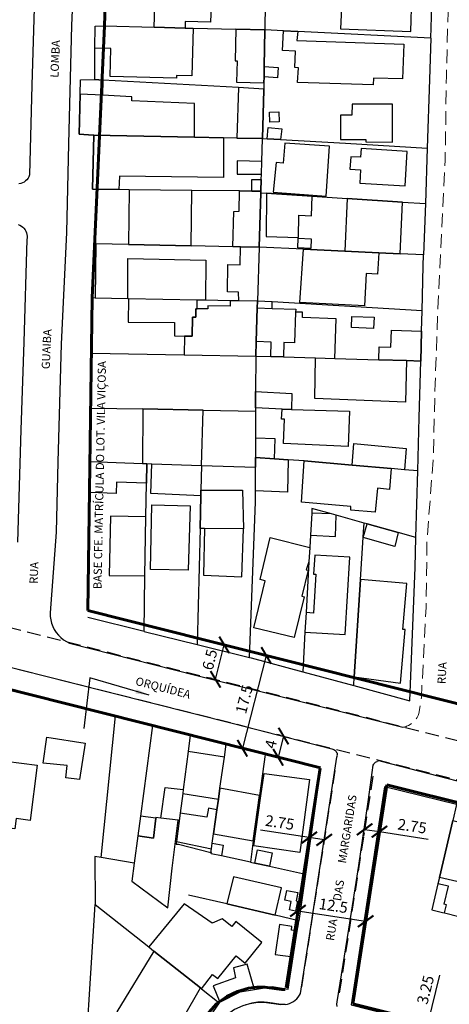
# Model space of a CAD drawing. Units: millimetres. Extents: x 287666 to 290365, y 1666020 to 1668931.
# Drawn here: x 289092 to 289171, y 1666874 to 1667054 of the extents above; entities that cross this region are included whole.
import ezdxf

# ---------------------------------------------------------------- set-up
doc = ezdxf.new("R2010")
doc.units = ezdxf.units.MM
doc.header["$MEASUREMENT"] = 0
doc.header["$PDMODE"] = 2
doc.header["$PDSIZE"] = 2
doc.linetypes.add('DASHED2', pattern=[0.375, 0.25, -0.125])
doc.linetypes.add('HIDDEN', pattern=[0.375, 0.25, -0.125])
for name, color, linetype in [('_cotas', 7, 'Continuous'), ('_meio fio', 7, 'DASHED2'), ('Cerca', 8, 'Cerca'), ('Edificacoes', 2, 'Continuous'), ('Muro_Grade', 8, 'Continuous'), ('Topon_de_Vias', 7, 'Continuous')]:
    doc.layers.add(name, color=color, linetype=linetype)
for name, color, linetype, lineweight in [('_traçado por meio fio', 7, 'Continuous', 60), ('_traçado viário outros', 7, 'Continuous', 60), ('Nao_Pavimentada_S_Mfio', 10, 'HIDDEN', 15), ('Pavimentacao_Asfaltica_Mfio', 10, 'Continuous', 30), ('Pavimentacao_Nao_Asfaltica_Mfio', 10, 'Continuous', 30)]:
    doc.layers.add(name, color=color, linetype=linetype, lineweight=lineweight)
doc.styles.add('Arial', font='arial.ttf', dxfattribs={"height": 1.5})
doc.styles.get("Standard").update_dxf_attribs({"font": 'arial.ttf'})
doc.linetypes.add('Cerca', pattern='A,10,0,["X",Standard,S=1,R=0,X=0,Y=-0.5],0.1', length=10.1)
doc.dimstyles.new('AEROS UPV', dxfattribs={"dimtxt": 2, "dimasz": 2.5, "dimexe": 1.25, "dimexo": 0.625, "dimtad": 1, "dimdsep": 46, "dimtxsty": 'Standard', "dimblk": 'ARCHTICK', "dimcen": 2.5, "dimadec": 0, "dimazin": 0, "dimtfac": 1, "dimtmove": 0, "dimatfit": 3, "dimfxl": 1, "dimtzin": 0, "dimarcsym": 0})

# ---------------------------------------------------------------- blocks, each defined once
blk = doc.blocks.new('_ArchTick')
at = {"color": 0, "linetype": 'Continuous', "const_width": 0.15}
blk.add_lwpolyline([(-0.5, -0.5), (0.5, 0.5)], dxfattribs=at)
blk = doc.blocks.new('*D452')
at = {"layer": '_cotas', "color": 0, "lineweight": -2, "transparency": 16777216}
for p, q in [((289129.09, 1666940.02), (289128.49, 1666940.17)), ((289128.11, 1666933.56), (289129.7, 1666939.86)), ((289127.5, 1666933.71), (289126.9, 1666933.87))]:
    blk.add_line(p, q, dxfattribs=at)
at = {"layer": 'Defpoints', "color": 0, "transparency": 16777216}
for p in [(289129.7, 1666939.86), (289129.7, 1666939.86), (289128.11, 1666933.56)]:
    blk.add_point(p, dxfattribs=at)
at = {"layer": '_cotas', "color": 0, "lineweight": -2, "transparency": 16777216, "xscale": 2.5, "yscale": 2.5, "zscale": 2.5}
for p, rotation in [((289129.7, 1666939.86), 75.83076155063056), ((289128.11, 1666933.56), 255.8307615506306)]:
    blk.add_blockref('_ArchTick', p, dxfattribs=dict(at, rotation=rotation))
at = {"layer": '_cotas', "color": 0, "transparency": 16777216, "insert": (289127.31, 1666937.11), "char_height": 2, "attachment_point": 5, "rotation": 75.8308}
blk.add_mtext('6.5', dxfattribs=at)
blk = doc.blocks.new('*D453')
at = {"layer": '_cotas', "color": 0, "lineweight": -2, "transparency": 16777216}
for p, q in [((289139.92, 1666923.36), (289139.31, 1666923.51)), ((289140.52, 1666923.21), (289139.54, 1666919.33)), ((289138.94, 1666919.48), (289138.33, 1666919.63))]:
    blk.add_line(p, q, dxfattribs=at)
at = {"layer": 'Defpoints', "color": 0, "transparency": 16777216}
for p in [(289140.52, 1666923.21), (289139.54, 1666919.33), (289139.54, 1666919.33)]:
    blk.add_point(p, dxfattribs=at)
at = {"layer": '_cotas', "color": 0, "lineweight": -2, "transparency": 16777216, "xscale": 2.5, "yscale": 2.5, "zscale": 2.5}
for p, rotation in [((289140.52, 1666923.21), 75.83076155095316), ((289139.54, 1666919.33), 255.8307615509531)]:
    blk.add_blockref('_ArchTick', p, dxfattribs=dict(at, rotation=rotation))
at = {"layer": '_cotas', "color": 0, "transparency": 16777216, "insert": (289138.46, 1666921.66), "char_height": 2, "attachment_point": 5, "rotation": 75.8308}
blk.add_mtext('4', dxfattribs=at)
blk = doc.blocks.new('*D454')
at = {"layer": '_cotas', "color": 0, "lineweight": -2, "transparency": 16777216}
for p, q in [((289136.77, 1666938.08), (289136.16, 1666938.24)), ((289137.37, 1666937.93), (289133.01, 1666920.98)), ((289132.4, 1666921.13), (289131.8, 1666921.29))]:
    blk.add_line(p, q, dxfattribs=at)
at = {"layer": 'Defpoints', "color": 0, "transparency": 16777216}
for p in [(289137.37, 1666937.93), (289133.01, 1666920.98), (289133.01, 1666920.98)]:
    blk.add_point(p, dxfattribs=at)
at = {"layer": '_cotas', "color": 0, "lineweight": -2, "transparency": 16777216, "xscale": 2.5, "yscale": 2.5, "zscale": 2.5}
for p, rotation in [((289137.37, 1666937.93), 75.56316031823316), ((289133.01, 1666920.98), 255.5631603182331)]:
    blk.add_blockref('_ArchTick', p, dxfattribs=dict(at, rotation=rotation))
at = {"layer": '_cotas', "color": 0, "transparency": 16777216, "insert": (289133.6, 1666929.86), "char_height": 2, "attachment_point": 5, "rotation": 75.5632}
blk.add_mtext('17.5', dxfattribs=at)
blk = doc.blocks.new('*D702')
at = {"layer": '_cotas', "color": 0, "lineweight": -2, "transparency": 16777216}
for p, q in [((289143.17, 1666891.35), (289142.97, 1666890.06)), ((289143.16, 1666891.29), (289155.52, 1666889.38)), ((289155.53, 1666889.44), (289155.33, 1666888.15))]:
    blk.add_line(p, q, dxfattribs=at)
at = {"layer": 'Defpoints', "color": 0, "transparency": 16777216}
for p in [(289143.27, 1666891.97), (289155.62, 1666890.06), (289155.52, 1666889.38)]:
    blk.add_point(p, dxfattribs=at)
at = {"layer": '_cotas', "color": 0, "lineweight": -2, "transparency": 16777216, "xscale": 2.5, "yscale": 2.5, "zscale": 2.5}
for p, rotation in [((289143.16, 1666891.29), 171.2093658190817), ((289155.52, 1666889.38), 351.2093658190816)]:
    blk.add_blockref('_ArchTick', p, dxfattribs=dict(at, rotation=rotation))
at = {"layer": '_cotas', "color": 0, "transparency": 16777216, "insert": (289149.59, 1666891.97), "char_height": 2, "attachment_point": 5, "rotation": 351.2094}
blk.add_mtext('12.5', dxfattribs=at)
blk = doc.blocks.new('*D703')
at = {"layer": '_cotas', "color": 0, "lineweight": -2, "transparency": 16777216}
for p, q in [((289155.33, 1666906.17), (289158.05, 1666905.75)), ((289158.05, 1666905.75), (289166.94, 1666904.38)), ((289155.23, 1666905.55), (289155.14, 1666904.94)), ((289157.95, 1666905.13), (289157.86, 1666904.52))]:
    blk.add_line(p, q, dxfattribs=at)
at = {"layer": 'Defpoints', "color": 0, "transparency": 16777216}
for p in [(289155.33, 1666906.17), (289158.05, 1666905.75), (289158.05, 1666905.75)]:
    blk.add_point(p, dxfattribs=at)
at = {"layer": '_cotas', "color": 0, "lineweight": -2, "transparency": 16777216, "xscale": 2.5, "yscale": 2.5, "zscale": 2.5}
for p, rotation in [((289155.33, 1666906.17), 171.2093658203345), ((289158.05, 1666905.75), 351.2093658203344)]:
    blk.add_blockref('_ArchTick', p, dxfattribs=dict(at, rotation=rotation))
at = {"layer": '_cotas', "color": 0, "transparency": 16777216, "insert": (289163.98, 1666906.5), "char_height": 2, "attachment_point": 5, "rotation": 351.2094}
blk.add_mtext('2.75', dxfattribs=at)
blk = doc.blocks.new('*D704')
at = {"layer": '_cotas', "color": 0, "lineweight": -2, "transparency": 16777216}
for p, q in [((289145.23, 1666904.67), (289136.34, 1666906.04)), ((289145.33, 1666905.28), (289145.42, 1666905.9)), ((289147.95, 1666904.25), (289145.23, 1666904.67)), ((289148.04, 1666904.86), (289148.14, 1666905.48))]:
    blk.add_line(p, q, dxfattribs=at)
at = {"layer": 'Defpoints', "color": 0, "transparency": 16777216}
for p in [(289145.23, 1666904.67), (289145.23, 1666904.67), (289147.95, 1666904.25)]:
    blk.add_point(p, dxfattribs=at)
at = {"layer": '_cotas', "color": 0, "lineweight": -2, "transparency": 16777216, "xscale": 2.5, "yscale": 2.5, "zscale": 2.5}
for p, rotation in [((289145.23, 1666904.67), 171.2093658207051), ((289147.95, 1666904.25), 351.2093658207052)]:
    blk.add_blockref('_ArchTick', p, dxfattribs=dict(at, rotation=rotation))
at = {"layer": '_cotas', "color": 0, "transparency": 16777216, "insert": (289139.8, 1666907.17), "char_height": 2, "attachment_point": 5, "rotation": 351.2094}
blk.add_mtext('2.75', dxfattribs=at)
blk = doc.blocks.new('*D709')
at = {"layer": '_cotas', "color": 0, "lineweight": -2, "transparency": 16777216}
for p, q in [((289166.91, 1666870.84), (289169.08, 1666879.53)), ((289166.3, 1666871), (289165.69, 1666871.15)), ((289166.12, 1666867.69), (289166.91, 1666870.84)), ((289165.51, 1666867.84), (289164.9, 1666868))]:
    blk.add_line(p, q, dxfattribs=at)
at = {"layer": 'Defpoints', "color": 0, "transparency": 16777216}
for p in [(289166.91, 1666870.84), (289166.91, 1666870.84), (289166.12, 1666867.69)]:
    blk.add_point(p, dxfattribs=at)
at = {"layer": '_cotas', "color": 0, "lineweight": -2, "transparency": 16777216, "xscale": 2.5, "yscale": 2.5, "zscale": 2.5}
for p, rotation in [((289166.91, 1666870.84), 75.93283546559925), ((289166.12, 1666867.69), 255.9328354655993)]:
    blk.add_blockref('_ArchTick', p, dxfattribs=dict(at, rotation=rotation))
at = {"layer": '_cotas', "color": 0, "transparency": 16777216, "insert": (289166.7, 1666876.8), "char_height": 2, "attachment_point": 5, "rotation": 75.9328}
blk.add_mtext('3.25', dxfattribs=at)

msp = doc.modelspace()

# ---------------------------------------------------------------- linework, layer by layer
at = {"layer": '_meio fio', "ltscale": 10}
for p, q in [((289090.107, 1666943.154), (289499.445, 1666839.809)), ((289088.394, 1666936.367), (289497.732, 1666833.022)), ((289149.91, 1666916.925), (289143.702, 1666876.783)), ((289156.828, 1666915.855), (289150.62, 1666875.713))]:
    msp.add_line(p, q, dxfattribs=at)
msp.add_lwpolyline([(289140.831, 1666874.199), (289140.03, 1666874.199), (289138.5, 1666874.404), (289137.596, 1666874.525), (289136.969, 1666874.609), (289135.849, 1666874.599), (289134.728, 1666874.449), (289133.103, 1666873.964), (289131.577, 1666873.238), (289130.133, 1666872.218), (289129.056, 1666870.997), (289128.416, 1666870.077), (289127.465, 1666868.026), (289127.065, 1666863.212), (289124.504, 1666829.351), (289123.236, 1666816.814), (289120.539, 1666780.776), (289118.442, 1666751.525)], dxfattribs=at)
at = {"layer": '_traçado por meio fio'}
for p, q in [((289104.779, 1666946.154), (289496.702, 1666847.206)), ((289087.415, 1666932.489), (289147.259, 1666917.38)), ((289159.373, 1666914.322), (289307.731, 1666876.866))]:
    msp.add_line(p, q, dxfattribs=at)
at = {"layer": '_traçado viário outros'}
for p, q in [((289147.192, 1666917.345), (289140.984, 1666877.203)), ((289159.373, 1666914.322), (289153.181, 1666874.283))]:
    msp.add_line(p, q, dxfattribs=at)
for points in [[(289131.436, 1667221.949), (289123.948, 1667210.798), (289123.314, 1667210.011), (289112.579, 1667192.154), (289111.669, 1667182.19), (289110.168, 1667122.587), (289107.808, 1667052.899), (289105.607, 1667003.22), (289104.785, 1666946.152)], [(289140.831, 1666876.949), (289140.214, 1666876.949), (289138.865, 1666877.129), (289137.962, 1666877.25), (289137.14, 1666877.361), (289135.653, 1666877.347), (289134.149, 1666877.146), (289132.113, 1666876.538), (289130.183, 1666875.621), (289128.283, 1666874.278), (289126.889, 1666872.698), (289126.021, 1666871.451), (289124.765, 1666868.74), (289124.323, 1666863.429), (289121.765, 1666829.593), (289120.496, 1666817.055), (289117.796, 1666780.977), (289114.869, 1666740.148)]]:
    msp.add_lwpolyline(points, dxfattribs=at)
msp.add_lwpolyline([(289153.181, 1666874.283), (289172.409, 1666869.465), (289191.68, 1666864.707), (289235.588, 1666853.432), (289247.777, 1666850.41), (289253.571, 1666848.607), (289259.247, 1666846.128), (289269.932, 1666839.647), (289287.223, 1666829.095), (289294.938, 1666824.452, 0.5665842), (289297.966, 1666826.064), (289298.466, 1666835.921), (289298.684, 1666840.231), (289299.506, 1666843.56), (289301.713, 1666852.531), (289306.408, 1666871.812), (289307.731, 1666876.866)], format="xyb", dxfattribs=at)
at = {"layer": 'Cerca', "flags": 128}
for points in [[(289136.679, 1667032.341), (289137.549, 1667032.291), (289140, 1667032.151), (289151.865, 1667031.471), (289166.761, 1667030.611)], [(289136.39, 1667022.417), (289137.429, 1667022.35), (289145.773, 1667021.808), (289152.125, 1667021.395), (289162.229, 1667020.739), (289166.421, 1667020.467)], [(289070.873, 1666937.154), (289100.054, 1666929.411), (289109.858, 1666926.9)], [(289107.217, 1666901.029), (289109.858, 1666926.9)], [(289109.858, 1666926.9), (289116.631, 1666925.159)], [(289172.113, 1666910.683), (289158.948, 1666913.924), (289152.905, 1666874.149), (289198.934, 1666862.384), (289235.928, 1666852.83), (289244.582, 1666850.719), (289296.792, 1666830.832), (289302.444, 1666855.871), (289307.927, 1666876.66), (289297.362, 1666879.151)]]:
    msp.add_lwpolyline(points, dxfattribs=at)
at = {"layer": 'Edificacoes', "flags": 128}
for points in [[(289122.583, 1667052.529), (289116.911, 1667052.669), (289117.141, 1667060.202), (289127.405, 1667059.882), (289127.205, 1667053.58), (289122.593, 1667053.73)], [(289163.94, 1667058.291), (289151.215, 1667058.812), (289150.945, 1667052.399), (289163.77, 1667051.869)], [(289106.097, 1667048.837), (289106.097, 1667048.878), (289106.117, 1667052.879), (289107.808, 1667052.899), (289116.911, 1667052.669), (289122.583, 1667052.529), (289124.024, 1667052.489), (289123.804, 1667043.776), (289121.003, 1667043.846), (289120.993, 1667043.366), (289108.878, 1667043.666), (289109.008, 1667048.768)], [(289136.999, 1667045.486), (289137.089, 1667052.189), (289131.827, 1667052.299), (289131.677, 1667046.517), (289132.057, 1667046.507), (289131.957, 1667042.665), (289136.959, 1667042.545), (289136.969, 1667043.616)], [(289140.55, 1667052.019), (289143.122, 1667051.889), (289142.971, 1667050.228), (289162.489, 1667049.608), (289162.269, 1667043.276), (289156.927, 1667043.396), (289156.867, 1667042.165), (289143.091, 1667042.595), (289143.252, 1667045.276), (289142.561, 1667045.316), (289142.741, 1667048.297), (289140.35, 1667048.438)], [(289136.969, 1667043.616), (289136.999, 1667045.486), (289139.54, 1667045.336), (289139.45, 1667043.416)], [(289106.052, 1667043.096), (289107.507, 1667043.015), (289107.477, 1667040.244), (289103.376, 1667040.454), (289103.426, 1667043.065)], [(289132.297, 1667041.635), (289132.027, 1667032.431), (289136.679, 1667032.341), (289136.939, 1667041.255), (289136.939, 1667041.375)], [(289107.477, 1667040.244), (289103.376, 1667040.454), (289103.236, 1667033.132), (289105.787, 1667032.961), (289124.274, 1667032.591), (289124.284, 1667038.764), (289112.82, 1667039.244), (289112.85, 1667039.974)], [(289139.69, 1667037.193), (289139.72, 1667035.372), (289138.009, 1667035.332), (289137.969, 1667037.153)], [(289160.398, 1667031.681), (289160.418, 1667038.624), (289153.035, 1667038.644), (289153.025, 1667036.603), (289150.935, 1667036.613), (289150.925, 1667032.191), (289155.556, 1667032.181), (289155.556, 1667031.751)], [(289140, 1667032.151), (289137.549, 1667032.291), (289137.739, 1667034.382), (289140.23, 1667034.122)], [(289129.586, 1667032.481), (289129.576, 1667025.248), (289110.549, 1667025.478), (289110.438, 1667023.013), (289106.397, 1667023.059), (289105.627, 1667023.068), (289105.877, 1667032.951), (289105.787, 1667032.961), (289124.274, 1667032.591)], [(289138.63, 1667022.537), (289148.284, 1667021.837), (289148.944, 1667030.931), (289140.741, 1667031.521), (289140.48, 1667027.859), (289139.19, 1667027.949)], [(289154.446, 1667024.178), (289162.709, 1667023.728), (289163.089, 1667029.97), (289154.706, 1667030.52), (289154.606, 1667028.91), (289152.795, 1667029.03), (289152.645, 1667026.749), (289154.606, 1667026.629)], [(289136.489, 1667025.829), (289136.557, 1667028.15), (289132.057, 1667028.29), (289132.077, 1667025.839)], [(289136.461, 1667024.858), (289136.399, 1667022.717), (289134.748, 1667022.736), (289134.768, 1667024.858)], [(289112.339, 1667022.991), (289112.239, 1667012.966), (289123.674, 1667012.739), (289123.774, 1667022.861)], [(289134.748, 1667022.736), (289136.399, 1667022.717), (289136.39, 1667022.417), (289136.099, 1667012.493), (289132.647, 1667012.562), (289131.257, 1667012.589), (289131.427, 1667019.036), (289132.397, 1667019.056), (289132.507, 1667022.762)], [(289145.773, 1667021.808), (289137.429, 1667022.35), (289137.329, 1667014.434), (289143.262, 1667014.244), (289143.302, 1667018.376), (289145.653, 1667018.246)], [(289157.927, 1667011.482), (289161.799, 1667011.303), (289162.229, 1667020.739), (289152.125, 1667021.395), (289151.735, 1667011.769)], [(289143.222, 1667014.124), (289145.592, 1667013.994), (289145.502, 1667012.243), (289143.122, 1667012.373)], [(289132.337, 1667002.699), (289132.307, 1667004.29), (289130.296, 1667004.33), (289130.386, 1667009.332), (289132.587, 1667009.292), (289132.647, 1667012.562), (289136.099, 1667012.493), (289135.779, 1667002.649)], [(289157.927, 1667011.482), (289157.707, 1667007.581), (289155.606, 1667007.671), (289155.336, 1667001.809), (289143.532, 1667002.369), (289144.172, 1667012.119), (289151.735, 1667011.769)], [(289124.774, 1667002.84), (289112.209, 1667003.09), (289112.099, 1667003.09), (289112.099, 1667010.403), (289126.365, 1667010.142), (289126.305, 1667002.81)], [(289124.774, 1667001.269), (289124.774, 1667002.84), (289112.209, 1667003.09), (289112.129, 1666998.798), (289120.643, 1666998.728), (289120.633, 1666996.297), (289122.433, 1666996.257), (289123.854, 1666996.237), (289123.894, 1666999.728), (289124.514, 1666999.718), (289124.534, 1667001.269)], [(289124.774, 1667001.269), (289124.534, 1667001.269), (289124.514, 1666999.718), (289123.894, 1666999.728), (289123.854, 1666996.237), (289122.433, 1666996.257), (289122.394, 1666992.851), (289135.452, 1666992.624), (289135.539, 1666995.295), (289135.739, 1667001.429), (289135.779, 1667002.649), (289132.337, 1667002.699), (289130.767, 1667002.729), (289130.757, 1667001.739), (289126.685, 1667001.789), (289126.685, 1667001.239)], [(289142.761, 1667001.169), (289142.741, 1667000.659), (289142.521, 1666995.056), (289140.611, 1666995.076), (289140.52, 1666992.469), (289138.179, 1666992.541), (289138.26, 1666995.126), (289135.539, 1666995.295), (289135.739, 1667001.429), (289138.48, 1667001.328)], [(289138.46, 1667002.491), (289135.779, 1667002.649), (289135.739, 1667001.429), (289138.48, 1667001.328)], [(289143.992, 1666999.658), (289143.992, 1667000.659), (289142.741, 1667000.659), (289142.521, 1666995.056), (289140.611, 1666995.076), (289140.52, 1666992.469), (289146.359, 1666992.29), (289149.884, 1666992.183), (289150.134, 1666999.438)], [(289153.015, 1666999.858), (289157.057, 1666999.708), (289156.977, 1666997.647), (289152.935, 1666997.808)], [(289160.148, 1666994.256), (289160.228, 1666997.327), (289165.731, 1666997.157), (289165.585, 1666991.703), (289162.958, 1666991.783), (289157.937, 1666991.937), (289157.967, 1666994.306)], [(289146.359, 1666992.29), (289149.884, 1666992.183), (289157.937, 1666991.937), (289162.958, 1666991.783), (289162.779, 1666984.212), (289146.213, 1666984.882)], [(289141.961, 1666982.872), (289140.25, 1666982.922), (289135.428, 1666983.132), (289135.428, 1666986.123), (289142.021, 1666985.793)], [(289116.491, 1666972.948), (289125.555, 1666972.638), (289125.825, 1666982.752), (289114.82, 1666982.952), (289114.79, 1666973.008), (289115.561, 1666972.978)], [(289141.961, 1666982.872), (289152.585, 1666982.562), (289152.335, 1666976.079), (289140.51, 1666976.619), (289140.721, 1666981.061), (289140.16, 1666981.091), (289140.25, 1666982.922)], [(289138.9, 1666973.858), (289138.99, 1666977.5), (289135.418, 1666977.62), (289135.408, 1666974.108)], [(289160.202, 1666972.059), (289153.053, 1666972.697), (289153.356, 1666976.649), (289162.929, 1666975.719), (289162.617, 1666971.844)], [(289135.398, 1666968.006), (289135.408, 1666972.297), (289135.408, 1666974.108), (289138.9, 1666973.858), (289141.391, 1666973.678), (289141.281, 1666967.736)], [(289115.501, 1666969.396), (289110.008, 1666969.606), (289109.938, 1666967.516), (289105.076, 1666967.696), (289105.177, 1666973.338), (289114.79, 1666973.008), (289115.561, 1666972.978)], [(289125.445, 1666968.106), (289125.425, 1666967.085), (289116.281, 1666967.486), (289116.491, 1666972.948), (289125.555, 1666972.638)], [(289144.292, 1666973.478), (289153.053, 1666972.697), (289160.202, 1666972.059), (289159.868, 1666968.266), (289157.677, 1666968.466), (289157.287, 1666964.074), (289152.785, 1666964.474), (289152.835, 1666965.115), (289143.832, 1666965.915)], [(289133.198, 1666961.033), (289126.105, 1666961.123), (289125.284, 1666961.133), (289125.425, 1666967.085), (289125.445, 1666968.106), (289133.028, 1666968.116)], [(289116.261, 1666953.6), (289116.501, 1666965.425), (289123.504, 1666965.235), (289123.094, 1666953.48)], [(289115.23, 1666952.48), (289115.401, 1666963.254), (289108.928, 1666963.384), (289108.678, 1666952.52)], [(289149.284, 1666963.794), (289145.673, 1666963.894), (289145.442, 1666959.923), (289150.044, 1666959.662), (289150.114, 1666963.564)], [(289155.777, 1666961.973), (289161.439, 1666960.383), (289160.819, 1666957.852), (289155.066, 1666959.492)], [(289133.198, 1666961.033), (289126.105, 1666961.123), (289125.905, 1666952.59), (289132.887, 1666952.29)], [(289145.312, 1666957.632), (289145.162, 1666955.011), (289144.682, 1666953.57), (289145.012, 1666953.49), (289143.872, 1666948.758), (289144.272, 1666948.668), (289142.471, 1666941.205), (289135.108, 1666942.986), (289137.179, 1666951.589), (289136.249, 1666951.819), (289138.1, 1666959.502)], [(289144.642, 1666945.757), (289144.442, 1666942.176), (289151.775, 1666941.765), (289152.615, 1666955.881), (289146.233, 1666956.261), (289146.023, 1666952.8), (289146.413, 1666952.78), (289145.993, 1666945.677)], [(289154.576, 1666951.829), (289153.436, 1666934.032), (289161.869, 1666932.872), (289162.729, 1666942.646), (289162.299, 1666942.676), (289163.039, 1666951.089)], [(289097.293, 1666922.988), (289104.286, 1666921.908), (289103.286, 1666915.305), (289100.775, 1666915.555), (289101.005, 1666917.826), (289096.623, 1666918.246)], [(289122.203, 1666913.424), (289122.113, 1666912.714), (289128.643, 1666911.674), (289128.925, 1666913.674), (289129.726, 1666919.357), (289123.094, 1666920.417)], [(289079.907, 1666909.463), (289081.197, 1666919.697), (289095.553, 1666917.876), (289094.282, 1666907.812), (289091.681, 1666908.132), (289091.441, 1666906.241), (289089.02, 1666906.542), (289089.26, 1666908.412)], [(289136.409, 1666912.304), (289136.989, 1666916.365), (289145.272, 1666915.265), (289143.482, 1666901.96), (289135.098, 1666903.14)], [(289121.293, 1666907.822), (289118.102, 1666908.242), (289118.892, 1666913.834), (289122.203, 1666913.424), (289122.113, 1666912.714), (289121.663, 1666909.153), (289121.49, 1666907.796)], [(289128.643, 1666911.674), (289128.37, 1666909.734), (289127.753, 1666905.361), (289135.008, 1666904.051), (289136.159, 1666912.334), (289128.925, 1666913.674)], [(289128.37, 1666909.734), (289126.815, 1666910.013), (289126.525, 1666908.372), (289121.663, 1666909.153), (289121.49, 1666907.796), (289121.003, 1666903.97), (289127.368, 1666902.629), (289127.511, 1666903.641), (289127.753, 1666905.361)], [(289118.102, 1666908.242), (289117.201, 1666908.362), (289117.181, 1666908.212), (289116.781, 1666904.571), (289113.92, 1666904.971), (289113.25, 1666900.019), (289112.82, 1666896.698), (289119.382, 1666891.866), (289120.212, 1666899.069), (289121.293, 1666907.822)], [(289117.181, 1666908.212), (289114.4, 1666908.562), (289113.92, 1666904.971), (289116.781, 1666904.571)], [(289168.992, 1666897.398), (289171.433, 1666907.802), (289177.715, 1666906.271), (289175.334, 1666895.937)], [(289127.368, 1666902.629), (289127.511, 1666903.641), (289129.516, 1666903.27), (289129.226, 1666901.319), (289127.305, 1666901.68), (289127.355, 1666901.95), (289127.275, 1666901.97)], [(289137.949, 1666899.429), (289135.309, 1666900.001), (289135.769, 1666902.42), (289138.43, 1666901.91)], [(289130.146, 1666892.546), (289138.99, 1666890.485), (289140.16, 1666895.507), (289131.397, 1666897.498)], [(289143.152, 1666894.637), (289142.841, 1666893.106), (289143.102, 1666893.056), (289142.731, 1666891.255), (289141.601, 1666891.486), (289141.911, 1666892.986), (289140.761, 1666893.226), (289141.121, 1666894.997)], [(289169.892, 1666890.895), (289170.272, 1666892.376), (289169.842, 1666892.476), (289170.642, 1666895.767), (289168.722, 1666896.227), (289167.591, 1666891.456), (289169.562, 1666890.975)], [(289125.555, 1666877.06), (289127.585, 1666879.681), (289128.536, 1666878.921), (289131.857, 1666883.042), (289133.498, 1666881.722), (289136.539, 1666885.513), (289131.797, 1666889.315), (289131.077, 1666888.424), (289129.336, 1666889.825), (289127.525, 1666889.065), (289122.403, 1666892.546), (289115.911, 1666884.683), (289116.871, 1666883.923), (289125.364, 1666877.21)], [(289142.291, 1666882.902), (289143.031, 1666887.574), (289141.971, 1666887.754), (289142.071, 1666888.434), (289139.82, 1666888.774), (289139, 1666883.342)], [(289125.364, 1666877.21), (289116.871, 1666883.923), (289110.068, 1666872.838), (289119.812, 1666867.086), (289122.493, 1666871.628), (289122.233, 1666871.788)], [(289128.866, 1666874.619), (289132.587, 1666876.47), (289135.238, 1666876.91), (289133.898, 1666881.542), (289131.377, 1666880.901), (289131.757, 1666879.071), (289127.655, 1666877.61)]]:
    msp.add_lwpolyline(points, close=True, dxfattribs=at)
at = {"layer": 'Muro_Grade', "flags": 128}
for points in [[(289107.858, 1667063.103), (289107.848, 1667062.583), (289107.808, 1667052.899)], [(289137.239, 1667061.903), (289137.089, 1667052.189)], [(289167.421, 1667050.668), (289167.741, 1667060.502)], [(289106.052, 1667043.096), (289106.097, 1667048.837), (289106.097, 1667048.878), (289106.117, 1667052.879), (289107.808, 1667052.899)], [(289107.808, 1667052.899), (289116.911, 1667052.669), (289122.583, 1667052.529), (289124.024, 1667052.489), (289131.827, 1667052.299), (289137.089, 1667052.189)], [(289137.089, 1667052.189), (289136.999, 1667045.486), (289136.969, 1667043.616), (289136.959, 1667042.545), (289136.939, 1667041.375)], [(289167.421, 1667050.668), (289143.122, 1667051.889), (289140.55, 1667052.019), (289137.089, 1667052.189)], [(289167.421, 1667050.668), (289167.181, 1667043.095), (289166.761, 1667030.611), (289166.421, 1667020.467), (289166.111, 1667011.103)], [(289105.787, 1667032.961), (289103.236, 1667033.132), (289103.376, 1667040.454), (289103.426, 1667043.065), (289106.052, 1667043.096)], [(289136.939, 1667041.375), (289132.297, 1667041.635), (289107.507, 1667043.015), (289106.052, 1667043.096)], [(289136.939, 1667041.375), (289136.939, 1667041.255), (289136.679, 1667032.341)], [(289105.787, 1667032.961), (289105.877, 1667032.951), (289105.627, 1667023.068), (289106.397, 1667023.059)], [(289136.679, 1667032.341), (289132.027, 1667032.431), (289129.586, 1667032.481), (289124.274, 1667032.591), (289105.787, 1667032.961)], [(289136.399, 1667022.717), (289136.461, 1667024.858), (289136.489, 1667025.829), (289136.557, 1667028.15), (289136.679, 1667032.341)], [(289106.277, 1667013.084), (289106.387, 1667022.357), (289106.397, 1667023.059)], [(289136.399, 1667022.717), (289134.748, 1667022.736), (289132.507, 1667022.762), (289123.774, 1667022.861), (289112.339, 1667022.991), (289110.438, 1667023.013), (289106.397, 1667023.059)], [(289136.099, 1667012.493), (289136.39, 1667022.417), (289136.399, 1667022.717)], [(289106.277, 1667013.084), (289106.157, 1667003.2)], [(289136.099, 1667012.493), (289132.647, 1667012.562), (289131.257, 1667012.589), (289123.674, 1667012.739), (289112.239, 1667012.966), (289106.277, 1667013.084)], [(289136.099, 1667012.493), (289135.779, 1667002.649)], [(289166.111, 1667011.103), (289161.799, 1667011.303), (289157.927, 1667011.482), (289151.735, 1667011.769), (289144.172, 1667012.119), (289136.099, 1667012.493)], [(289165.83, 1667000.869), (289166.041, 1667009.092), (289166.111, 1667011.103)], [(289106.157, 1667003.2), (289105.607, 1667003.22), (289105.477, 1666993.146)], [(289135.779, 1667002.649), (289132.337, 1667002.699), (289130.767, 1667002.729), (289126.305, 1667002.81), (289124.774, 1667002.84), (289112.209, 1667003.09), (289112.099, 1667003.09), (289106.157, 1667003.2)], [(289135.779, 1667002.649), (289135.739, 1667001.429), (289135.539, 1666995.295), (289135.452, 1666992.624)], [(289165.83, 1667000.869), (289138.46, 1667002.491), (289135.779, 1667002.649)], [(289165.05, 1666971.627), (289165.32, 1666981.371), (289165.585, 1666991.703), (289165.731, 1666997.157), (289165.83, 1667000.869)], [(289105.477, 1666993.146), (289105.337, 1666983.122)], [(289105.477, 1666993.146), (289122.394, 1666992.851), (289135.452, 1666992.624)], [(289135.452, 1666992.624), (289135.428, 1666986.123), (289135.428, 1666983.132), (289135.428, 1666982.572)], [(289135.452, 1666992.624), (289138.179, 1666992.541), (289140.52, 1666992.469), (289146.359, 1666992.29), (289149.884, 1666992.183), (289157.937, 1666991.937), (289162.958, 1666991.783), (289165.585, 1666991.703)], [(289105.337, 1666983.122), (289105.337, 1666982.942), (289105.177, 1666973.338)], [(289105.337, 1666983.122), (289114.82, 1666982.952), (289125.825, 1666982.752), (289135.428, 1666982.572)], [(289135.428, 1666982.572), (289135.418, 1666977.62), (289135.408, 1666974.108)], [(289135.408, 1666974.108), (289135.408, 1666972.297)], [(289165.05, 1666971.627), (289162.617, 1666971.844), (289160.202, 1666972.059), (289153.053, 1666972.697), (289144.292, 1666973.478), (289141.391, 1666973.678), (289138.9, 1666973.858), (289135.408, 1666974.108)], [(289104.779, 1666946.154), (289104.876, 1666956.091), (289105.076, 1666967.696), (289105.177, 1666973.338)], [(289105.177, 1666973.338), (289114.79, 1666973.008), (289115.561, 1666972.978)], [(289115.07, 1666942.326), (289115.23, 1666952.48), (289115.401, 1666963.254), (289115.501, 1666969.396), (289115.561, 1666972.978)], [(289115.561, 1666972.978), (289116.491, 1666972.948), (289125.555, 1666972.638)], [(289125.555, 1666972.638), (289125.445, 1666968.106), (289125.425, 1666967.085), (289125.284, 1666961.133), (289124.774, 1666939.915)], [(289125.555, 1666972.638), (289135.408, 1666972.297)], [(289134.338, 1666937.544), (289135.398, 1666965.945), (289135.398, 1666968.006), (289135.408, 1666972.297)], [(289164.71, 1666959.472), (289165.05, 1666971.627)], [(289155.236, 1666962.123), (289150.114, 1666963.564), (289149.284, 1666963.794), (289145.723, 1666964.795), (289145.673, 1666963.894), (289145.442, 1666959.923), (289145.312, 1666957.632), (289145.162, 1666955.011), (289144.642, 1666945.757), (289144.442, 1666942.176), (289144.032, 1666934.933)], [(289153.336, 1666932.432), (289153.436, 1666934.032), (289154.576, 1666951.829), (289155.066, 1666959.492), (289155.136, 1666960.503), (289155.236, 1666962.123)], [(289164.71, 1666959.472), (289161.439, 1666960.383), (289155.777, 1666961.973), (289155.236, 1666962.123)], [(289153.336, 1666932.432), (289163.58, 1666929.671), (289164.55, 1666954), (289164.71, 1666959.472)], [(289115.07, 1666942.326), (289104.766, 1666944.887)], [(289115.07, 1666942.326), (289124.774, 1666939.915)], [(289124.774, 1666939.915), (289134.338, 1666937.544)], [(289134.338, 1666937.544), (289134.608, 1666937.474), (289144.032, 1666934.933)], [(289144.032, 1666934.933), (289153.336, 1666932.432)], [(289123.474, 1666923.397), (289116.631, 1666925.159), (289114.4, 1666908.562), (289113.92, 1666904.971), (289113.25, 1666900.019), (289107.217, 1666901.029), (289106.067, 1666901.219), (289106.107, 1666892.436)], [(289123.474, 1666923.397), (289123.094, 1666920.417), (289122.203, 1666913.424), (289122.113, 1666912.714), (289121.663, 1666909.153), (289121.003, 1666903.97), (289120.943, 1666903.49), (289121.373, 1666903.44), (289127.275, 1666901.97)], [(289123.474, 1666923.397), (289130.057, 1666921.703)], [(289127.275, 1666901.97), (289127.368, 1666902.629), (289127.511, 1666903.641), (289127.753, 1666905.361), (289128.37, 1666909.734), (289128.643, 1666911.674), (289128.925, 1666913.674), (289129.726, 1666919.357), (289130.057, 1666921.703)], [(289130.057, 1666921.703), (289137.199, 1666919.864)], [(289137.199, 1666919.864), (289136.159, 1666912.334), (289135.008, 1666904.051), (289134.467, 1666900.183)], [(289137.199, 1666919.864), (289147.253, 1666917.276), (289144.531, 1666898.008)], [(289179.886, 1666909.073), (289172.183, 1666910.993), (289172.113, 1666910.683), (289171.433, 1666907.802), (289168.992, 1666897.398), (289168.722, 1666896.227), (289167.591, 1666891.456), (289169.562, 1666890.975), (289169.892, 1666890.895), (289175.374, 1666889.545)], [(289134.467, 1666900.183), (289129.226, 1666901.319), (289127.305, 1666901.68), (289127.355, 1666901.95), (289127.275, 1666901.97)], [(289134.467, 1666900.183), (289135.309, 1666900.001), (289137.949, 1666899.429), (289144.531, 1666898.008)], [(289144.531, 1666898.008), (289143.325, 1666889.474)], [(289143.325, 1666889.474), (289138.99, 1666890.485), (289130.146, 1666892.546), (289123.164, 1666894.167)], [(289104.754, 1666871.279), (289104.826, 1666872.148), (289104.956, 1666874.149), (289106.107, 1666892.436)], [(289106.107, 1666892.436), (289115.911, 1666884.683), (289116.871, 1666883.923), (289125.364, 1666877.21), (289125.555, 1666877.06), (289128.788, 1666874.507)], [(289128.788, 1666874.507), (289128.866, 1666874.619), (289132.587, 1666876.47), (289135.238, 1666876.91), (289138.45, 1666877.45), (289141.351, 1666876.99), (289142.291, 1666882.902), (289143.031, 1666887.574), (289143.242, 1666888.885), (289143.325, 1666889.474)], [(289128.788, 1666874.507), (289125.204, 1666869.317), (289124.474, 1666864.435)]]:
    msp.add_lwpolyline(points, dxfattribs=at)
at = {"layer": 'Nao_Pavimentada_S_Mfio', "ltscale": 10, "flags": 128}
msp.add_lwpolyline([(289173.532, 1667149.796), (289173.393, 1667141.794), (289173.393, 1667134.682), (289172.923, 1667122.217), (289171.833, 1667104.55), (289171.113, 1667088.683), (289171.073, 1667070.936), (289170.572, 1667055.42), (289170.262, 1667043.866), (289170.042, 1667028.37), (289169.372, 1667015.074), (289168.702, 1667001.299), (289168.211, 1666987.624), (289167.851, 1666973.578), (289166.731, 1666959.262), (289166.541, 1666946.737), (289165.69, 1666930.191), (289165.21, 1666927.3), (289165.08, 1666926.96), (289164.92, 1666926.629), (289164.73, 1666926.309), (289164.5, 1666926.019), (289164.25, 1666925.759), (289163.97, 1666925.519), (289163.67, 1666925.309), (289163.35, 1666925.129), (289163.009, 1666924.989), (289162.89, 1666924.951)], dxfattribs=at)
at = {"layer": 'Pavimentacao_Asfaltica_Mfio', "flags": 128}
for points in [[(289102.636, 1667072.487), (289101.795, 1667052.999), (289101.245, 1667031.391), (289100.915, 1667015.204), (289099.904, 1666994.766), (289099.304, 1666973.278), (289098.984, 1666960.433), (289097.914, 1666945.707), (289097.924, 1666945.067), (289098.014, 1666944.446), (289098.174, 1666943.826), (289098.394, 1666943.236), (289098.674, 1666942.666), (289099.014, 1666942.136), (289099.414, 1666941.645), (289099.864, 1666941.195), (289100.355, 1666940.805), (289100.895, 1666940.465), (289101.465, 1666940.185), (289124.684, 1666934.292), (289149.994, 1666927.94), (289162.299, 1666924.809), (289162.659, 1666924.879), (289162.89, 1666924.951)], [(289095.173, 1667062.213), (289094.552, 1667042.075), (289094.152, 1667025.689), (289094.032, 1667025.378), (289093.872, 1667025.088), (289093.672, 1667024.818), (289093.432, 1667024.588), (289093.162, 1667024.388), (289092.872, 1667024.228), (289092.552, 1667024.118), (289092.221, 1667024.048)], [(289092.081, 1667016.615), (289092.371, 1667016.505), (289092.652, 1667016.355), (289092.902, 1667016.165), (289093.122, 1667015.945), (289093.322, 1667015.695), (289093.472, 1667015.425), (289093.602, 1667015.134), (289093.682, 1667014.834), (289093.722, 1667014.524), (289093.722, 1667014.214), (289093.672, 1667013.904), (289093.102, 1666995.167), (289092.562, 1666979.16), (289091.931, 1666958.612)], [(289088.394, 1666936.367), (289101.475, 1666933.062), (289131.397, 1666925.479), (289149.344, 1666920.847), (289149.524, 1666920.807), (289149.704, 1666920.747), (289149.864, 1666920.647), (289150.004, 1666920.537), (289150.134, 1666920.397), (289150.224, 1666920.237), (289150.294, 1666920.057), (289150.344, 1666919.877), (289150.346, 1666919.842)], [(289311.402, 1666879.215), (289311.368, 1666879.301), (289311.248, 1666879.511), (289311.098, 1666879.701), (289310.918, 1666879.871), (289310.728, 1666880.021), (289283.987, 1666886.584), (289256.126, 1666893.907), (289235.068, 1666899.269), (289213.129, 1666904.691), (289191.961, 1666910.023), (289173.924, 1666914.525), (289158.418, 1666918.586), (289158.257, 1666918.626), (289158.097, 1666918.656), (289157.927, 1666918.656), (289157.767, 1666918.626), (289157.623, 1666918.59)]]:
    msp.add_lwpolyline(points, dxfattribs=at)
at = {"layer": 'Pavimentacao_Nao_Asfaltica_Mfio', "flags": 128}
for points in [[(289140.831, 1666874.199), (289141.221, 1666874.259), (289141.611, 1666874.369), (289141.971, 1666874.529), (289142.321, 1666874.719), (289142.651, 1666874.959), (289142.941, 1666875.229), (289143.202, 1666875.529), (289143.432, 1666875.859), (289143.612, 1666876.21), (289145.392, 1666887.504), (289147.993, 1666904.641), (289150.284, 1666919.327), (289150.334, 1666919.507), (289150.354, 1666919.697), (289150.346, 1666919.842)], [(289150.304, 1666873.799), (289150.274, 1666874.239), (289150.314, 1666874.679), (289152.435, 1666887.924), (289154.246, 1666899.589), (289155.957, 1666911.183), (289156.917, 1666917.916), (289156.987, 1666918.056), (289157.077, 1666918.196), (289157.187, 1666918.316), (289157.317, 1666918.426), (289157.457, 1666918.516), (289157.623, 1666918.59)], [(289133.628, 1666874.169), (289134.728, 1666874.449), (289135.849, 1666874.599), (289136.969, 1666874.609), (289140.03, 1666874.199)]]:
    msp.add_lwpolyline(points, dxfattribs=at)

# ---------------------------------------------------------------- texts
at = {"layer": '_cotas', "insert": (289105.786, 1666950.051), "char_height": 1.5, "attachment_point": 1, "rotation": 88.83726}
msp.add_mtext_dynamic_manual_height_columns('BASE CFE. MATRÍCULA DO LOT. VILA VIÇOSA', width=79.19112, gutter_width=1, heights=[0], dxfattribs=at)
at = {"layer": 'Topon_de_Vias', "style": 'Arial'}
for s, rotation, p in [('LOMBA', 87.43948, (289099.419, 1667043.423)), ('GUAIBA', 87.43948, (289097.838, 1666990.189)), ('RUA', 87.75296, (289095.622, 1666950.983)), ('RUA', 87.43948, (289170.118, 1666932.677)), ('ORQUÍDEA', 345.52627, (289113.372, 1666932.586)), ('MARGARIDAS', 80.93705, (289151.916, 1666899.87)), ('DAS', 80.93705, (289151.008, 1666892.992)), ('RUA', 80.93705, (289149.726, 1666885.741))]:
    msp.add_text(s, height=1.5, rotation=rotation, dxfattribs=at).set_placement(p)

# ---------------------------------------------------------------- dimensions: what is measured, and where the dimension line sits
at = {"layer": '_cotas'}
for p1, p2, distance, picture, middle in [((289128.108, 1666933.56), (289129.699, 1666939.862), 0, '*D452', (289127.308, 1666937.114)), ((289137.373, 1666937.925), (289133.01, 1666920.977), 0, '*D454', (289133.597, 1666929.862)), ((289140.523, 1666923.206), (289139.543, 1666919.328), 0, '*D453', (289138.457, 1666921.665)), ((289147.949, 1666904.247), (289145.231, 1666904.667), 0, '*D704', (289139.803, 1666907.172)), ((289155.33, 1666906.172), (289158.048, 1666905.752), 0, '*D703', (289163.979, 1666906.5)), ((289143.268, 1666891.968), (289155.621, 1666890.058), -0.682, '*D702', (289149.592, 1666891.966)), ((289166.117, 1666867.691), (289166.907, 1666870.844), 0, '*D709', (289166.702, 1666876.802))]:
    dim = msp.add_aligned_dim(p1=p1, p2=p2, distance=distance, dimstyle='AEROS UPV', dxfattribs=at)
    dim.commit()
    dim.dimension.update_dxf_attribs({"geometry": picture, "text_midpoint": middle})

# ---------------------------------------------------------------- leaders
msp.add_leader([(289116.016, 1666930.676), (289105.139, 1666933.837), (289104.085, 1666924.584)], dimstyle='AEROS UPV', override={"dimgap": 0.625, "dimtad": 0}, dxfattribs=at)

doc.saveas('drawing.dxf')
